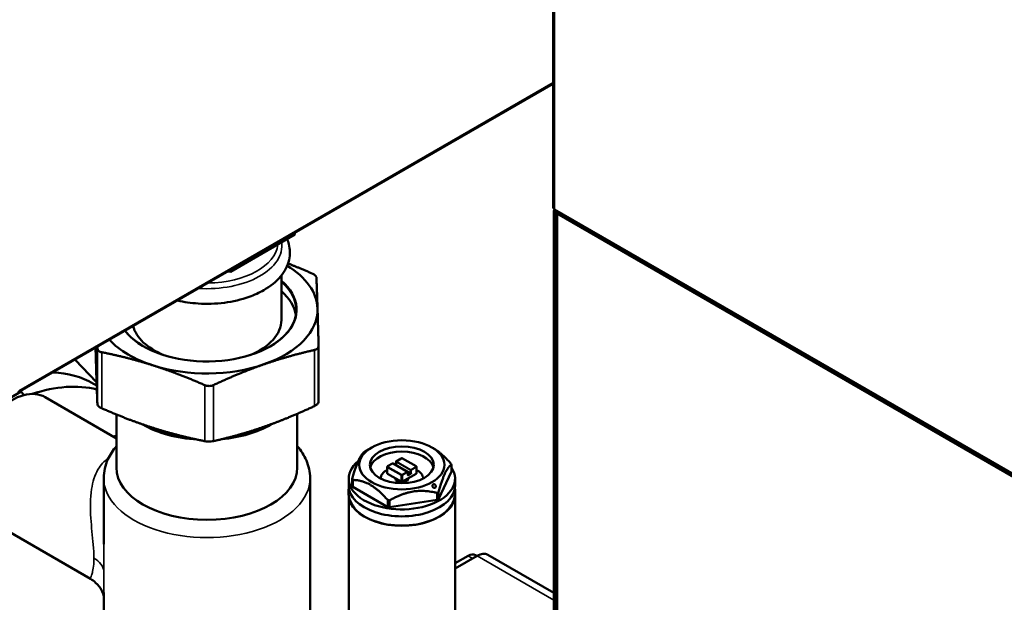
# Model space of a CAD drawing. Units: inches. Extents: x 71 to 393, y 55 to 270.
# Drawn here: x 331 to 340, y 221 to 226 of the extents above; entities that cross this region are included whole.
import ezdxf

# ---------------------------------------------------------------- set-up
doc = ezdxf.new("R2010")
doc.units = ezdxf.units.IN
doc.header["$LTSCALE"] = 25
doc.header["$MEASUREMENT"] = 0
doc.layers.add('Visible (ANSI)', color=7, linetype='Continuous', lineweight=50)
doc.layers.add('Visible Narrow (ANSI)', color=7, linetype='Continuous', lineweight=35)

msp = doc.modelspace()

# ---------------------------------------------------------------- linework, layer by layer
at = {"layer": 'Visible (ANSI)'}
for p, q in [((336.0967, 224.5474), (336.0967, 247.9075)), ((331.1448, 222.8321), (336.0967, 225.6911)), ((336.1037, 219.8586), (336.1037, 224.5155)), ((336.1083, 224.5313), (336.1082, 224.5313)), ((336.1083, 224.5313), (336.1082, 224.5313)), ((336.1082, 224.5313), (336.1082, 224.5313)), ((336.1152, 224.4993), (336.1267, 224.4927)), ((336.1165, 224.5132), (348.588, 217.3128)), ((336.1267, 224.4927), (336.1394, 224.5)), ((336.1267, 219.8361), (336.1267, 224.4927)), ((336.136, 224.4915), (336.1332, 224.4899)), ((336.1332, 224.4899), (336.1332, 219.8184)), ((348.5549, 217.3182), (336.1332, 224.4899)), ((348.5577, 217.3199), (336.136, 224.4915)), ((336.1496, 224.4941), (336.1406, 224.4889)), ((333.7052, 224.2947), (333.7052, 224.3104)), ((333.7052, 224.2947), (333.1105, 223.9514)), ((333.1105, 223.9514), (333.0891, 223.9547)), ((333.1105, 223.9514), (333.1105, 223.967)), ((333.5818, 223.5043), (333.5818, 223.9176)), ((333.9262, 223.2658), (333.9262, 222.7471)), ((331.872, 222.9288), (331.6724, 223.1368)), ((331.8437, 222.9149), (331.8731, 222.8979)), ((330.9705, 222.7239), (331.1746, 222.8418)), ((331.1681, 222.8456), (331.1746, 222.8418)), ((331.1746, 222.8418), (331.1981, 222.8083)), ((332.0562, 222.4087), (331.395, 222.7905)), ((332.0562, 222.1381), (332.0562, 222.6296)), ((333.7294, 222.1381), (333.7294, 222.6365)), ((332.3012, 222.5359), (332.2967, 222.5385)), ((333.4844, 222.5359), (333.4967, 222.543)), ((334.4184, 222.3245), (334.3628, 222.2924)), ((334.9751, 222.3245), (334.989, 222.3165)), ((334.6904, 222.2226), (334.6445, 222.1961)), ((334.7027, 222.2226), (334.8282, 222.1504)), ((334.5616, 222.1444), (334.5616, 222.0865)), ((334.6112, 222.1768), (334.5653, 222.1502)), ((334.749, 222.0997), (334.6151, 222.1768)), ((334.6426, 222.1628), (334.641, 222.1619)), ((334.6426, 222.1927), (334.6426, 222.1628)), ((334.7776, 222.0851), (334.6437, 222.1621)), ((334.8319, 222.1446), (334.8319, 222.0868)), ((335.1553, 222.1008), (335.1553, 222.1651)), ((331.9381, 221.4287), (331.9381, 222.0416)), ((333.8475, 220.2415), (333.8475, 222.0416)), ((334.2046, 222.0352), (334.2046, 221.9709)), ((334.2383, 221.9694), (334.2383, 222.0337)), ((334.6908, 222.0085), (334.5653, 222.0807)), ((334.6377, 222.0391), (334.6377, 222.0352)), ((334.8282, 222.0809), (334.7031, 222.0085)), ((334.7509, 222.0963), (334.7509, 222.0706)), ((334.7558, 222.039), (334.7558, 222.0352)), ((335.1553, 222.1008), (335.0369, 221.8459)), ((335.1889, 222.0352), (335.1889, 221.9709)), ((334.2425, 221.9598), (334.2383, 221.9694)), ((334.2425, 221.9598), (334.2425, 222.0239)), ((334.5661, 221.773), (334.2425, 221.9598)), ((334.2046, 221.8841), (334.2046, 220.1436)), ((335.0247, 221.8388), (335.0247, 221.903)), ((335.0369, 221.8459), (335.0369, 221.9102)), ((335.1889, 221.8841), (335.1889, 219.9554)), ((334.5661, 221.773), (334.5661, 221.8371)), ((334.5828, 221.7704), (334.5661, 221.773)), ((335.0247, 221.8388), (334.5828, 221.7704)), ((334.5828, 221.7704), (334.5828, 221.8345)), ((335.0369, 221.8459), (335.0247, 221.8388)), ((331.8156, 221.1079), (330.7716, 221.7107)), ((335.1889, 221.2521), (335.3092, 221.3216)), ((335.1889, 221.2039), (335.3927, 221.3216)), ((335.3781, 221.3284), (335.3913, 221.3208)), ((335.4912, 221.3313), (336.1037, 220.9777)), ((331.9381, 220.2415), (331.9381, 220.983))]:
    msp.add_line(p, q, dxfattribs=at)
for centre, start, end in [((334.6132, 222.1733), 60.08189, 120.08203), ((334.6465, 222.1927), 120.08203, 180), ((334.747, 222.0963), 0, 60.08189)]:
    msp.add_arc(centre, 0.00394, start, end, dxfattribs=at)
for centre, major_axis, ratio, start_param, end_param in [((336.1361, 224.5474), (-0.0394, 0), 0.57735, 0, 0.785398), ((336.1431, 224.5159), (-0.0394, -0.0006), 0.587337, 5.769178, 7.059547), ((336.1362, 224.5474), (-0.0197, -0.0342), 0.57735, 5.497787, 6.283185), ((332.8928, 223.6007), (1.0236, 0), 0.57735, 0.018225, 0.7593), ((332.8928, 223.6007), (0.8307, 0), 0.57735, 3.564256, 6.875978), ((332.8928, 223.5975), (0.8268, 0), 0.57735, 5.500165, 6.868871), ((332.8928, 223.5075), (0.8268, 0), 0.57735, 0.094421, 0.585686), ((332.8928, 223.6007), (1.0236, 0), 0.57735, 5.254213, 6.301411), ((332.8928, 223.5043), (0.689, 0), 0.57735, 5.331168, 6.283185), ((332.8928, 223.5975), (-0.8268, 0), 0.57735, 0.415754, 0.78302), ((332.8928, 223.5043), (-0.689, 0), 0.57735, 0.142828, 0.952017), ((332.8928, 223.6007), (1.0236, 0), 0.57735, 3.634895, 4.207016), ((332.8928, 223.6007), (1.0236, 0), 0.57735, 4.207016, 5.254213), ((330.7187, 220.9663), (1.125, 1.9486), 0.57735, 0, 0.294073), ((331.0833, 222.2506), (0.3117, 0.5399), 0.57735, 0, 3.141593), ((330.9496, 220.833), (1.125, 1.9486), 0.57735, 0.165209, 0.578371), ((330.9496, 220.833), (1.125, 1.9486), 0.57735, 0.165209, 0.578371), ((332.8928, 222.8774), (-0.8366, 0), 0.57735, 0.785398, 1.463721), ((332.8928, 222.9578), (-0.935, 0), 0.57735, 0.919607, 1.263613), ((332.8928, 222.8774), (-0.8366, 0), 0.57735, 1.733551, 2.356194), ((332.8928, 222.9578), (-0.935, 0), 0.57735, 1.932738, 2.238382), ((331.6568, 220.4247), (1.125, 1.9486), 0.57735, 0.531625, 0.550211), ((334.6968, 222.1156), (0.2953, 0), 0.57735, 0.141897, 2.999696), ((332.8928, 222.1381), (0.8366, 0), 0.57735, 3.141593, 6.283185), ((334.6968, 222.0352), (-0.4921, 0), 0.57735, 5.679051, 9.796299), ((334.6465, 222.1605), (0.00394, -0.00227), 0.000715, 2.354955, 3.141181), ((334.6968, 222.0352), (-0.1969, 0), 0.57735, 5.46891, 6.269927), ((334.6968, 222.0352), (0.0591, 0), 0.57735, 3.141593, 6.283185), ((334.7804, 222.0835), (-0.00394, 0.00227), 0.000715, 3.925751, 5.496548), ((334.6968, 222.0352), (0.1969, 0), 0.57735, 0.013259, 0.814276), ((334.6968, 221.9709), (-0.4921, 0), 0.57735, 0, 3.141593), ((334.6968, 221.8841), (-0.4921, 0), 0.57735, 6.279976, 9.427987), ((335.3092, 221.2091), (0.0689, 0.1193), 0.57735, 0, 0.785398), ((335.3927, 221.1608), (0.0984, 0.1705), 0.57735, 0, 0.785398)]:
    msp.add_ellipse(centre, major_axis=major_axis, ratio=ratio, start_param=start_param, end_param=end_param, dxfattribs=at)
for major_axis in [(-0.3937, 0), (0.2953, 0)]:
    msp.add_ellipse((334.6968, 222.1638), major_axis=major_axis, ratio=0.57735, dxfattribs=at)
for points, knots in [([(333.4193, 223.7816), (333.4807, 223.8171), (333.5335, 223.8594), (333.6125, 223.9542), (333.64, 224.0063), (333.6636, 224.1094), (333.663, 224.1594), (333.6471, 224.2232), (333.6418, 224.239), (333.6353, 224.2544)], [0, 0, 0, 0, 0.337131, 0.337131, 0.654264, 0.654264, 0.928908, 0.928908, 1.021486, 1.021486, 1.021486, 1.021486]), ([(333.9063, 223.8965), (333.9063, 223.8979), (333.906, 223.8993), (333.9042, 223.9062), (333.9004, 223.9118), (333.8897, 223.9222), (333.8821, 223.9274), (333.8707, 223.9332), (333.8682, 223.9344), (333.8657, 223.9355)], [0.804816, 0.804816, 0.804816, 0.804816, 0.8260062, 0.8260062, 0.9055483, 0.9055483, 0.9850904, 0.9850904, 1.0062805, 1.0062805, 1.0062805, 1.0062805]), ([(332.6212, 223.6846), (332.6822, 223.6706), (332.7461, 223.6614), (332.892, 223.6519), (332.9746, 223.6546), (333.1346, 223.6754), (333.212, 223.6936), (333.3318, 223.7366), (333.3776, 223.7575), (333.4193, 223.7816)], [5.120229, 5.120229, 5.120229, 5.120229, 5.385847, 5.385847, 5.719626, 5.719626, 6.053865, 6.053865, 6.283185, 6.283185, 6.283185, 6.283185]), ([(331.8793, 223.2452), (331.8793, 223.2432), (331.8796, 223.2413), (331.8813, 223.2322), (331.8852, 223.2256), (331.8959, 223.2152), (331.9035, 223.2109), (331.9149, 223.2074), (331.9173, 223.2068), (331.9199, 223.2062)], [0.804816, 0.804816, 0.804816, 0.804816, 0.8260062, 0.8260062, 0.9055483, 0.9055483, 0.9850904, 0.9850904, 1.0062805, 1.0062805, 1.0062805, 1.0062805]), ([(333.8881, 223.227), (333.8906, 223.2275), (333.893, 223.2282), (333.904, 223.2319), (333.9113, 223.2365), (333.9214, 223.247), (333.9248, 223.2537), (333.9261, 223.2628), (333.9262, 223.2648), (333.9262, 223.2667)], [0.804816, 0.804816, 0.804816, 0.804816, 0.8260062, 0.8260062, 0.9055483, 0.9055483, 0.9850904, 0.9850904, 1.0062805, 1.0062805, 1.0062805, 1.0062805]), ([(332.8746, 222.9013), (332.8771, 222.9002), (332.8797, 222.8992), (332.8926, 222.8949), (332.9037, 222.8933), (332.9246, 222.8935), (332.9356, 222.8954), (332.9482, 222.8999), (332.9508, 222.9009), (332.9533, 222.9021)], [0.804816, 0.804816, 0.804816, 0.804816, 0.8260062, 0.8260062, 0.9055483, 0.9055483, 0.9850904, 0.9850904, 1.0062805, 1.0062805, 1.0062805, 1.0062805]), ([(331.9199, 222.6873), (331.9173, 222.6884), (331.9149, 222.6895), (331.9035, 222.6953), (331.8959, 222.7006), (331.8852, 222.7109), (331.8813, 222.7166), (331.8796, 222.7234), (331.8793, 222.7248), (331.8793, 222.7262)], [0.2206625, 0.2206625, 0.2206625, 0.2206625, 0.2418526, 0.2418526, 0.3213947, 0.3213947, 0.4009368, 0.4009368, 0.4221269, 0.4221269, 0.4221269, 0.4221269]), ([(333.9262, 222.7471), (333.9262, 222.7459), (333.9261, 222.7447), (333.9248, 222.7381), (333.9214, 222.7323), (333.9113, 222.7218), (333.904, 222.7164), (333.893, 222.7104), (333.8906, 222.7091), (333.8881, 222.708)], [0.2241449, 0.2241449, 0.2241449, 0.2241449, 0.2418526, 0.2418526, 0.3213947, 0.3213947, 0.4009368, 0.4009368, 0.4221269, 0.4221269, 0.4221269, 0.4221269]), ([(331.9381, 222.0416), (331.9381, 222.1013), (331.9519, 222.1607), (331.9971, 222.2587), (332.0239, 222.299), (332.0562, 222.3361)], [5.4977871, 5.4977871, 5.4977871, 5.4977871, 5.7582125, 5.7582125, 5.9634731, 5.9634731, 5.9634731, 5.9634731]), ([(332.9533, 222.3831), (332.9508, 222.3826), (332.9482, 222.382), (332.9356, 222.3798), (332.9246, 222.3789), (332.9037, 222.3787), (332.8926, 222.3794), (332.8797, 222.3813), (332.8771, 222.3818), (332.8746, 222.3823)], [0.2206625, 0.2206625, 0.2206625, 0.2206625, 0.2418526, 0.2418526, 0.3213947, 0.3213947, 0.4009368, 0.4009368, 0.4221269, 0.4221269, 0.4221269, 0.4221269]), ([(333.7294, 222.3361), (333.7645, 222.2958), (333.7931, 222.2516), (333.8356, 222.1527), (333.8475, 222.0972), (333.8475, 222.0416)], [8.1736938, 8.1736938, 8.1736938, 8.1736938, 8.396729, 8.396729, 8.6393798, 8.6393798, 8.6393798, 8.6393798]), ([(334.6904, 222.2226), (334.6911, 222.2231), (334.6919, 222.2234), (334.6936, 222.2239), (334.6944, 222.224), (334.6961, 222.2242), (334.697, 222.2242), (334.6987, 222.224), (334.6995, 222.2239), (334.7011, 222.2234), (334.7019, 222.2231), (334.7027, 222.2226)], [1.570796, 1.570796, 1.570796, 1.570796, 1.884956, 1.884956, 2.199115, 2.199115, 2.513274, 2.513274, 2.827433, 2.827433, 3.141593, 3.141593, 3.141593, 3.141593]), ([(334.5616, 222.1444), (334.5616, 222.1449), (334.5617, 222.1454), (334.562, 222.1465), (334.5622, 222.1469), (334.5627, 222.1478), (334.563, 222.1482), (334.5636, 222.1489), (334.5639, 222.1492), (334.5646, 222.1497), (334.565, 222.15), (334.5653, 222.1502)], [0.7870499, 0.7870499, 0.7870499, 0.7870499, 0.9437992, 0.9437992, 1.1005485, 1.1005485, 1.2572978, 1.2572978, 1.414047, 1.414047, 1.5707963, 1.5707963, 1.5707963, 1.5707963]), ([(334.8282, 222.1504), (334.8285, 222.1502), (334.8289, 222.15), (334.8296, 222.1494), (334.8299, 222.1491), (334.8305, 222.1484), (334.8308, 222.148), (334.8313, 222.1472), (334.8315, 222.1467), (334.8318, 222.1457), (334.8319, 222.1452), (334.8319, 222.1446)], [3.1415927, 3.1415927, 3.1415927, 3.1415927, 3.2990026, 3.2990026, 3.4564126, 3.4564126, 3.6138226, 3.6138226, 3.7712326, 3.7712326, 3.9286426, 3.9286426, 3.9286426, 3.9286426]), ([(334.5616, 222.0865), (334.5616, 222.086), (334.5617, 222.0854), (334.562, 222.0844), (334.5622, 222.084), (334.5627, 222.0831), (334.563, 222.0827), (334.5636, 222.082), (334.5639, 222.0817), (334.5646, 222.0811), (334.565, 222.0809), (334.5653, 222.0807)], [5.4961354, 5.4961354, 5.4961354, 5.4961354, 5.6535454, 5.6535454, 5.8109554, 5.8109554, 5.9683653, 5.9683653, 6.1257753, 6.1257753, 6.2831853, 6.2831853, 6.2831853, 6.2831853]), ([(334.751, 222.07), (334.751, 222.07), (334.751, 222.07), (334.751, 222.0701), (334.751, 222.0701), (334.7509, 222.0703), (334.7509, 222.0704), (334.7509, 222.0706)], [5.9027995, 5.9027995, 5.9027995, 5.9027995, 5.9686962, 5.9686962, 6.1259408, 6.1259408, 6.2831853, 6.2831853, 6.2831853, 6.2831853]), ([(334.8282, 222.0809), (334.8286, 222.0812), (334.8289, 222.0814), (334.8296, 222.0819), (334.8299, 222.0823), (334.8306, 222.083), (334.8308, 222.0833), (334.8313, 222.0842), (334.8315, 222.0847), (334.8318, 222.0857), (334.8319, 222.0862), (334.8319, 222.0868)], [1.5707963, 1.5707963, 1.5707963, 1.5707963, 1.7275456, 1.7275456, 1.8842949, 1.8842949, 2.0410442, 2.0410442, 2.1977935, 2.1977935, 2.3545428, 2.3545428, 2.3545428, 2.3545428]), ([(334.2059, 221.9507), (334.2012, 221.924), (334.2017, 221.8965), (334.2138, 221.8389), (334.2272, 221.8094), (334.2502, 221.7762), (334.2551, 221.7698), (334.2603, 221.7635)], [2.4028099, 2.4028099, 2.4028099, 2.4028099, 2.6246341, 2.6246341, 2.8850968, 2.8850968, 2.9503348, 2.9503348, 2.9503348, 2.9503348]), ([(334.6908, 222.0085), (334.6916, 222.008), (334.6924, 222.0077), (334.694, 222.0072), (334.6948, 222.0071), (334.6965, 222.0069), (334.6974, 222.0069), (334.6991, 222.0071), (334.7, 222.0073), (334.7016, 222.0077), (334.7024, 222.0081), (334.7031, 222.0085)], [6.283185, 6.283185, 6.283185, 6.283185, 6.597345, 6.597345, 6.911504, 6.911504, 7.225663, 7.225663, 7.539822, 7.539822, 7.853982, 7.853982, 7.853982, 7.853982]), ([(335.0078, 221.9751), (335.009, 221.9732), (335.0099, 221.9709), (335.011, 221.9663), (335.011, 221.964), (335.0105, 221.9599), (335.0098, 221.9579), (335.0076, 221.9545), (335.0061, 221.9531), (335.0029, 221.9512), (335.001, 221.9506), (334.9969, 221.9504), (334.9947, 221.9508), (334.9908, 221.9523), (334.9888, 221.9536), (334.9853, 221.9567), (334.9838, 221.9587), (334.9817, 221.9626), (334.9809, 221.9648), (334.9801, 221.9692), (334.9802, 221.9715), (334.9809, 221.9754), (334.9816, 221.9774), (334.9838, 221.9806), (334.9853, 221.982), (334.9883, 221.9837), (334.9902, 221.9843), (334.9941, 221.9845), (334.9961, 221.9842), (334.9998, 221.9828), (335.0017, 221.9817), (335.0052, 221.9788), (335.0067, 221.977), (335.0078, 221.9751)], [0, 0, 0, 0, 0.0172872, 0.0172872, 0.0345744, 0.0345744, 0.0518615, 0.0518615, 0.0691487, 0.0691487, 0.0864359, 0.0864359, 0.1037231, 0.1037231, 0.1210103, 0.1210103, 0.1382974, 0.1382974, 0.1549151, 0.1549151, 0.1715328, 0.1715328, 0.1881504, 0.1881504, 0.204768, 0.204768, 0.2213856, 0.2213856, 0.2380032, 0.2380032, 0.2546208, 0.2546208, 0.2712385, 0.2712385, 0.2712385, 0.2712385]), ([(335.1332, 221.7635), (335.1361, 221.767), (335.1389, 221.7706), (335.1647, 221.8048), (335.181, 221.8396), (335.1919, 221.901), (335.1919, 221.9262), (335.1876, 221.9507)], [5.1990567, 5.1990567, 5.1990567, 5.1990567, 5.2356287, 5.2356287, 5.5430718, 5.5430718, 5.7465816, 5.7465816, 5.7465816, 5.7465816]), ([(331.9381, 220.9465), (331.9374, 220.9499), (331.9363, 220.9546), (331.9315, 220.9712), (331.9264, 220.9861), (331.9055, 221.0251), (331.8879, 221.0502), (331.8491, 221.0859), (331.8327, 221.098), (331.8156, 221.1079)], [0.8362756, 0.8362756, 0.8362756, 0.8362756, 0.9085634, 0.9085634, 1.0315002, 1.0315002, 1.1682583, 1.1682583, 1.2486949, 1.2486949, 1.2486949, 1.2486949])]:
    msp.add_open_spline(points, degree=3, knots=knots, dxfattribs=at)
for points, weights in [([(333.6429, 224.0276), (333.7495, 223.9863), (333.8657, 223.9355)], [1.01886347732, 1.01847958023, 1.00475157321]), ([(333.9063, 223.8965), (333.9116, 223.7591), (333.9162, 223.6115)], [1.00475157321, 1.0352013063, 1]), ([(333.9162, 223.6115), (333.9209, 223.4638), (333.9262, 223.2667)], [1, 1.0352013063, 1.00475157321]), ([(331.8624, 223.2465), (331.866, 223.1178), (331.8693, 223.0113)], [1.01679118182, 1.02514525072, 1]), ([(331.8793, 223.2452), (331.8791, 223.2506), (331.879, 223.256)], [1.00475157321, 1.00556976336, 1.00634055299]), ([(333.8881, 223.227), (333.6398, 223.1705), (333.4207, 223.0943)], [1.00475157321, 1.0352013063, 1]), ([(332.3972, 223.0836), (332.1735, 223.1551), (331.9199, 223.2062)], [1, 1.0352013063, 1.00475157321]), ([(332.8746, 222.9013), (332.621, 223.0121), (332.3972, 223.0836)], [1.00475157321, 1.0352013063, 1]), ([(333.4207, 223.0943), (333.2016, 223.0182), (332.9533, 222.9021)], [1, 1.0352013063, 1.00475157321]), ([(331.8693, 223.0113), (331.874, 222.8637), (331.8793, 222.7262)], [1, 1.0352013063, 1.00475157321]), ([(331.9199, 222.6873), (332.1735, 222.5764), (332.3972, 222.505)], [1.00475157321, 1.0352013063, 1]), ([(333.4207, 222.5157), (333.6398, 222.5919), (333.8881, 222.708)], [1, 1.0352013063, 1.00475157321]), ([(332.3972, 222.505), (332.621, 222.4335), (332.8746, 222.3823)], [1, 1.0352013063, 1.00475157321]), ([(332.9533, 222.3831), (333.2016, 222.4396), (333.4207, 222.5157)], [1.00475157321, 1.0352013063, 1]), ([(334.989, 222.3165), (335.0645, 222.2729), (335.1508, 222.1748)], [1.09544865719, 1.09544865719, 1.02225884791]), ([(334.2383, 222.0337), (334.2975, 222.2518), (334.3568, 222.2889)], [1.02222605048, 1.16839476296, 1.02226805366]), ([(334.3568, 222.2889), (334.3598, 222.2907), (334.3628, 222.2924)], [1.0208777417, 1.02096726344, 1.02097499792]), ([(335.1553, 222.1651), (335.0961, 222.128), (335.0369, 221.9102)], [1.02222281053, 1.16809441391, 1.02220957899]), ([(335.1508, 222.1748), (335.1531, 222.1701), (335.1553, 222.1651)], [1.02086626312, 1.02102124849, 1.0208373108]), ([(334.2425, 222.0239), (334.2404, 222.029), (334.2383, 222.0337)], [1.0206425495, 1.02090860475, 1.02083593044]), ([(334.5661, 221.8371), (334.4043, 222.021), (334.2425, 222.0239)], [1.02201442808, 1.16804093622, 1.02201442808]), ([(335.0247, 221.903), (334.8038, 221.9592), (334.5828, 221.8345)], [1.02211843297, 1.16808563415, 1.02201036444]), ([(335.0369, 221.9102), (335.0308, 221.9067), (335.0247, 221.903)], [1.02082360919, 1.02095099308, 1.02073957023]), ([(334.5828, 221.8345), (334.5745, 221.8359), (334.5661, 221.8371)], [1.02063542034, 1.02080699214, 1.02063999029])]:
    msp.add_rational_spline(points, weights, degree=2, dxfattribs=at)
at = {"layer": 'Visible Narrow (ANSI)'}
for p, q in [((336.1082, 247.8914), (336.1082, 224.5313)), ((331.1529, 222.8502), (336.0967, 225.7045)), ((336.1083, 224.5313), (348.5799, 217.3308)), ((336.1152, 219.8427), (336.1152, 224.4993)), ((331.8793, 223.2452), (331.8793, 222.7262)), ((333.8881, 223.227), (333.8881, 222.708)), ((331.9199, 223.2062), (331.9199, 222.6873)), ((332.8746, 222.9013), (332.8746, 222.3823)), ((332.9533, 222.9021), (332.9533, 222.3831)), ((334.6465, 222.1959), (334.6924, 222.2224)), ((334.7007, 222.2225), (334.8262, 222.1502)), ((334.5645, 222.0825), (334.5645, 222.1404)), ((334.5645, 222.1404), (334.69, 222.0681)), ((334.5673, 222.15), (334.6132, 222.1766)), ((334.6928, 222.073), (334.5673, 222.1452)), ((334.6132, 222.1766), (334.747, 222.0995)), ((334.6421, 222.1612), (334.6437, 222.1621)), ((334.6437, 222.1911), (334.7776, 222.114)), ((334.6437, 222.1621), (334.6437, 222.1911)), ((334.7804, 222.1189), (334.6465, 222.1959)), ((334.8262, 222.1454), (334.7804, 222.1189)), ((334.7831, 222.114), (334.829, 222.1406)), ((334.829, 222.1406), (334.829, 222.0827)), ((334.69, 222.0103), (334.5645, 222.0825)), ((334.69, 222.0681), (334.69, 222.0103)), ((334.747, 222.0995), (334.7011, 222.073)), ((334.7039, 222.0682), (334.7498, 222.0947)), ((334.829, 222.0827), (334.7039, 222.0103)), ((334.7039, 222.0103), (334.7039, 222.0682)), ((334.7498, 222.0947), (334.7498, 222.069)), ((334.7526, 222.0706), (334.7509, 222.0715)), ((334.7776, 222.0851), (334.7526, 222.0706)), ((334.7553, 222.0658), (334.7831, 222.0819)), ((334.7776, 222.114), (334.7776, 222.0851)), ((334.7831, 222.0819), (334.7831, 222.114)), ((335.3092, 221.3216), (335.351, 221.2975)), ((335.3927, 221.3216), (336.1037, 220.9111))]:
    msp.add_line(p, q, dxfattribs=at)
for centre, major_axis, ratio, start_param, end_param in [((332.8928, 224.1952), (0.6942, 0), 0.57735, 4.601217, 6.358486), ((332.8928, 224.2273), (0.6575, 0), 0.57735, 4.729239, 6.223421), ((334.6924, 222.2192), (-0.00197, 0.00341), 0.578303, 5.49696, 6.283185), ((334.6965, 222.22), (0.00591, 0), 0.57735, 0.78705, 2.357846), ((334.7007, 222.2192), (0.00196, 0.00341), 0.576396, 0, 0.784574), ((334.5715, 222.1444), (-0.00984, 0), 0.57735, 0, 0.78705), ((334.5673, 222.142), (0.00196, 0.00341), 0.576396, 0.784574, 2.35537), ((334.5673, 222.1468), (-0.00197, 0.00341), 0.578303, 5.49696, 6.283185), ((334.5715, 222.1476), (-0.00591, 0), 0.57735, 5.499439, 7.070235), ((334.6132, 222.1733), (-0.00197, 0.00341), 0.578303, 5.49696, 6.283185), ((334.6132, 222.1733), (0.00196, 0.00341), 0.576396, 0, 0.784574), ((334.6465, 222.1927), (-0.00394, 0), 0.57735, 0, 0.78705), ((334.6465, 222.1927), (0.00196, 0.00341), 0.576396, 0.784574, 2.35537), ((334.6465, 222.1927), (-0.00197, 0.00341), 0.578303, 5.49696, 6.283185), ((334.8262, 222.147), (0.00196, 0.00341), 0.576396, 0, 0.784574), ((334.822, 222.1478), (0.00591, 0), 0.57735, 5.499439, 7.070235), ((334.8262, 222.1422), (-0.00197, 0.00341), 0.578303, 3.926164, 5.49696), ((334.822, 222.1446), (0.00984, 0), 0.57735, 5.499439, 6.283185), ((332.8928, 222.0416), (-0.9547, 0), 0.57735, 0, 3.141593), ((334.5715, 222.0865), (-0.00984, 0), 0.57735, 0, 0.78705), ((334.5673, 222.0841), (-0.00196, -0.00341), 0.576396, 5.496963, 6.283185), ((334.6928, 222.0698), (0.00196, 0.00341), 0.576396, 0.784574, 2.35537), ((334.697, 222.0722), (0.00984, 0), 0.57735, 3.928643, 5.499439), ((334.697, 222.0754), (-0.00591, 0), 0.57735, 0.78705, 2.357846), ((334.7011, 222.0698), (-0.00197, 0.00341), 0.578303, 3.926164, 5.49696), ((334.747, 222.0963), (0.00196, 0.00341), 0.576396, 0, 0.784574), ((334.747, 222.0963), (0.00197, -0.00341), 0.578303, 0.784571, 2.355367), ((334.747, 222.0963), (0.00394, 0), 0.57735, 5.499439, 6.283185), ((334.747, 222.0706), (0.00394, 0), 0.57735, 5.499439, 6.283185), ((334.7553, 222.0722), (-0.00393, -0.00682), 0.576396, 5.496963, 7.067759), ((334.7526, 222.0738), (-0.00196, -0.00341), 0.576396, 0.169809, 0.784574), ((334.7526, 222.0674), (0.00197, -0.00341), 0.578303, 0.784571, 2.355367), ((334.7804, 222.1156), (-0.00196, -0.00341), 0.576396, 3.926166, 5.496963), ((334.7804, 222.1156), (0.00394, 0), 0.57735, 3.928643, 5.499439), ((334.7804, 222.1156), (-0.00197, 0.00341), 0.578303, 3.926164, 5.49696), ((334.8262, 222.0843), (0.00197, -0.00341), 0.578303, 0, 0.784571), ((334.822, 222.0868), (0.00984, 0), 0.57735, 5.499439, 6.283185), ((334.6928, 222.0119), (-0.00196, -0.00341), 0.576396, 5.496963, 6.283185), ((334.697, 222.0143), (-0.00984, 0), 0.57735, 0.78705, 2.357846), ((334.7011, 222.0119), (0.00197, -0.00341), 0.578303, 0, 0.784571), ((334.6968, 221.8841), (-0.4839, 0), 0.57735, 0.446435, 2.695157), ((331.6245, 221.1719), (0.315, 0), 0.57735, 0.04629, 0.785398)]:
    msp.add_ellipse(centre, major_axis=major_axis, ratio=ratio, start_param=start_param, end_param=end_param, dxfattribs=at)
for points, knots in [([(331.9817, 222.225), (331.9426, 222.1992), (331.9096, 222.163), (331.8552, 222.0685), (331.836, 222.0059), (331.8127, 221.8556), (331.813, 221.7629), (331.8242, 221.5882), (331.8343, 221.5028), (331.8447, 221.3807), (331.8472, 221.3376), (331.8472, 221.3005)], [7.485086, 7.485086, 7.485086, 7.485086, 7.902631, 7.902631, 8.403205, 8.403205, 9.027068, 9.027068, 9.587772, 9.587772, 9.919331, 9.919331, 9.919331, 9.919331]), ([(331.9391, 221.1803), (331.9391, 221.2362), (331.9386, 221.2976), (331.9382, 221.3826), (331.9381, 221.4056), (331.9381, 221.4287)], [-9.9193315, -9.9193315, -9.9193315, -9.9193315, -9.5877719, -9.5877719, -9.4665197, -9.4665197, -9.4665197, -9.4665197]), ([(331.8472, 221.3005), (331.8472, 221.2803), (331.8465, 221.2616), (331.8431, 221.2176), (331.8395, 221.1955), (331.8322, 221.163), (331.8287, 221.1511), (331.8205, 221.1262), (331.8164, 221.1169), (331.8147, 221.1097), (331.8148, 221.1084), (331.8156, 221.1079)], [0, 0, 0, 0, 0.180712, 0.180712, 0.469851, 0.469851, 0.704104, 0.704104, 1.079447, 1.079447, 1.248695, 1.248695, 1.248695, 1.248695]), ([(331.9381, 220.983), (331.9381, 221.0155), (331.9385, 221.0522), (331.939, 221.1207), (331.9391, 221.1499), (331.9391, 221.1803)], [-0.4525646, -0.4525646, -0.4525646, -0.4525646, -0.180712, -0.180712, 0, 0, 0, 0])]:
    msp.add_open_spline(points, degree=3, knots=knots, dxfattribs=at)

doc.saveas('drawing.dxf')
